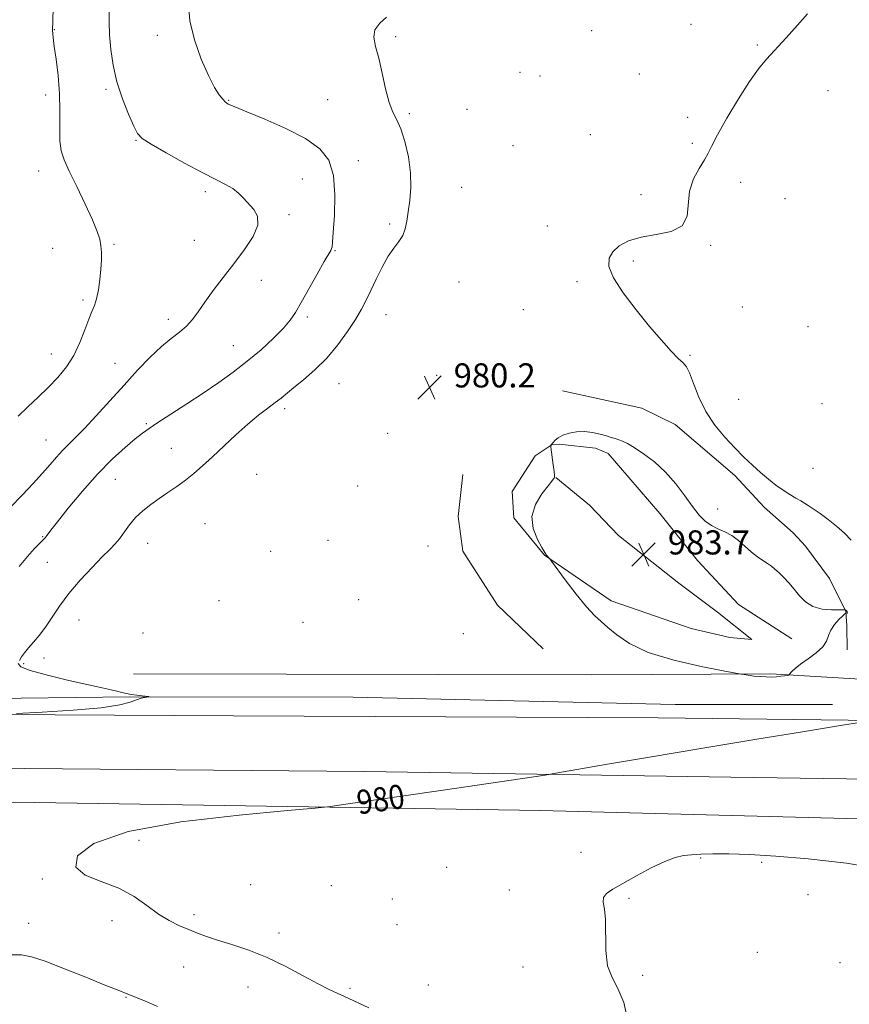
# Model space of a CAD drawing. Extents: x 2047300 to 2050200, y 359800 to 362700.
# Drawn here: x 2049553 to 2049828, y 360112 to 360438 of the extents above; entities that cross this region are included whole.
import ezdxf
from ezdxf.enums import TextEntityAlignment as Align

# ---------------------------------------------------------------- set-up
doc = ezdxf.new("R2010")
doc.units = 0
doc.header["$MEASUREMENT"] = 0
for name, color, linetype, lineweight in [('DTM HARD BREAKLINE', 7, 'Continuous', 0), ('DTM SPOT ELEVATION', 2, 'Continuous', 13), ('INDEX CONTOUR', 41, 'Continuous', 13), ('INDEX CONTOUR LABEL', 244, 'Continuous', 0), ('INTERMEDIATE CONTOUR', 44, 'Continuous', 0), ('SPOT ELEVATION', 7, 'Continuous', 0)]:
    doc.layers.add(name, color=color, linetype=linetype, lineweight=lineweight)
doc.styles.add('Style-ITALICS', font='ITALICS.shx')

# ---------------------------------------------------------------- blocks, each defined once
blk = doc.blocks.new('SPOT')
at = {"layer": 'SPOT ELEVATION'}
for p, q in [((-3.91, -3.91), (3.82, 3.81)), ((-1.65, 3.77), (1.72, -3.93))]:
    blk.add_line(p, q, dxfattribs=at)

msp = doc.modelspace()

# ---------------------------------------------------------------- linework, layer by layer
at = {"layer": 'DTM HARD BREAKLINE'}
for points in [[(2049732.929, 360315.213, 980.778), (2049759.295, 360309.493, 980.53), (2049770.284, 360304.018, 980.626), (2049790.175, 360287.144, 980.397), (2049799.929, 360276.58, 980.53), (2049809.486, 360268.049, 980.759), (2049813.664, 360263.661, 980.835), (2049821.626, 360252.958, 981.006), (2049826.97, 360241.978, 982.054), (2049827.306, 360237.225, 981.521), (2049827.509, 360229.264, 981.54)], [(2049809.029, 360232.903, 982.892), (2049791.315, 360244.338, 983.597), (2049777.746, 360258.93, 983.597), (2049765.255, 360274.529, 983.349), (2049748.062, 360294.398, 982.664), (2049743.855, 360296.258, 982.587), (2049731.867, 360297.488, 982.264), (2049729.486, 360297.399, 982.035), (2049723.831, 360293.713, 981.635), (2049716.192, 360281.818, 981.578), (2049716.71, 360273.096, 981.787), (2049726.913, 360260.727, 981.959), (2049749.108, 360245.562, 982.511), (2049775.627, 360236.314, 983.407), (2049788.545, 360233.318, 983.54), (2049795.834, 360232.726, 983.616), (2049784.441, 360241.8, 983.54), (2049771.55, 360251.403, 983.292), (2049751.476, 360267.179, 983.959), (2049741.844, 360277.302, 983.483), (2049730.705, 360286.525, 982.016)], [(2049726.484, 360229.592, 980.759), (2049711.299, 360244.111, 980.626), (2049699.869, 360262.014, 980.473), (2049698.293, 360273.489, 980.206), (2049699.875, 360287.505, 980.416)], [(2049848.573, 360218.501, 980.44), (2049802.16, 360221.27, 982.23), (2049742.58, 360221.01, 980.87), (2049590.51, 360221.28, 981.2)], [(2050000, 360204.019, 978.698), (2049918.04, 360204.79, 979.29), (2049764.74, 360206.67, 980.61), (2049623.72, 360207.31, 981.07), (2049485.41, 360208.19, 982.7), (2049390.59, 360210.25, 984.97), (2049293.49, 360214.06, 988.52)], [(2049462.23, 360215.56, 983.82), (2049535.05, 360213, 983.22), (2049589.21, 360213.72, 982.08), (2049663.44, 360213.56, 981.17), (2049770.32, 360211.17, 980.08), (2049822.545, 360211.119, 980.003)], [(2048918.64, 360197.23, 1013.52), (2048983, 360194.95, 1006.7), (2049047.61, 360192.67, 1001.41), (2049117.87, 360193.34, 996.19), (2049228.18, 360194.21, 990.62), (2049325.46, 360192.39, 986.39), (2049386.39, 360190.11, 984.83), (2049456.9, 360190.04, 983.73), (2049541.65, 360189.95, 981.99), (2049667.19, 360188.84, 980.57), (2049788.8, 360186.99, 979.44), (2049919.49, 360185.14, 979.69), (2050000, 360183.994, 978.872)], [(2049277.06, 360136.09, 984.46), (2049327.44, 360168.19, 983.58), (2049372.7, 360177.95, 983), (2049455.05, 360178.34, 981.71), (2049550.74, 360178.72, 980.96), (2049725.58, 360175.91, 979.34), (2049882.25, 360171.85, 979.76)]]:
    msp.add_polyline3d(points, dxfattribs=at)
at = {"layer": 'DTM SPOT ELEVATION'}
for p in [(2049775.63, 360436.89, 980.7), (2049564.12, 360435.17, 987.9), (2049598.4, 360433.24, 984.3), (2049742.65, 360434.73, 981.1), (2049677.48, 360432.74, 981.7), (2049797.58, 360430.04, 980.1), (2049718.77, 360420.95, 981.3), (2049725.42, 360419.74, 981.1), (2049758.47, 360420.43, 980.7), (2049561.34, 360413.39, 988.6), (2049581.37, 360415.36, 986.3), (2049821.07, 360414.84, 979.6), (2049622.04, 360411.71, 983.9), (2049654.96, 360411.83, 982.9), (2049682.07, 360407.23, 981.7), (2049701.26, 360408.67, 981.4), (2049774.53, 360406.01, 980.3), (2049742.17, 360400.21, 980.6), (2049591.28, 360398.43, 986.1), (2049776.07, 360397.43, 980.2), (2049716.53, 360396.56, 981.4), (2049665.08, 360391.68, 983.4), (2049558.95, 360388.19, 988.7), (2049646.55, 360385.52, 985.1), (2049792.07, 360384.48, 979.6), (2049614.36, 360381.31, 986.4), (2049699.46, 360382.83, 980.8), (2049758.94, 360380.33, 980.3), (2049806.78, 360379.03, 979.9), (2049642.06, 360373.7, 985.6), (2049675.52, 360370.65, 982.4), (2049727.94, 360369.93, 980.5), (2049610.69, 360365.16, 987.3), (2049563.62, 360362.57, 988.8), (2049583.97, 360363.87, 987.8), (2049657.34, 360361.79, 983.9), (2049782.18, 360363.51, 979.9), (2049756.39, 360358.29, 979.8), (2049632.9, 360351.92, 985.1), (2049698.58, 360351.4, 980.6), (2049737.77, 360351.49, 980.2), (2049573.64, 360345.38, 988.3), (2049719.88, 360342.21, 980.3), (2049792.66, 360343.09, 979.3), (2049602, 360339.01, 986.5), (2049648.22, 360339.71, 983.7), (2049674.33, 360340.57, 981.1), (2049814.45, 360336.55, 979.1), (2049623.64, 360330.19, 984.9), (2049563.12, 360327.44, 988.7), (2049775.27, 360327, 979.9), (2049584.32, 360324.32, 986.9), (2049691.11, 360320.36, 980.2), (2049658.75, 360317.62, 981.1), (2049791.37, 360312.45, 979.2), (2049640.61, 360309.37, 981.6), (2049819.07, 360310.95, 978.8), (2049594.71, 360304.32, 984.2), (2049561.45, 360298.87, 986.9), (2049674.87, 360301.1, 980.1), (2049603.05, 360296.14, 982.9), (2049816.13, 360289.49, 979.2), (2049584.37, 360285.91, 983.1), (2049631.38, 360287.49, 980.9), (2049664.86, 360283.64, 980.1), (2049784.44, 360276.05, 981.1), (2049614.23, 360271.15, 980.8), (2049560.24, 360266.82, 984.1), (2049595.16, 360264.64, 981.2), (2049655.01, 360265.64, 980.1), (2049688.24, 360263.72, 980.2), (2049636.01, 360261.97, 980.2), (2049561.79, 360258.29, 983.2), (2049618.84, 360245.6, 980.5), (2049665.21, 360245.92, 980.4), (2049572.31, 360239.21, 981.1), (2049646.79, 360238.38, 980.4), (2049593.59, 360234.91, 980.7), (2049699.96, 360234.65, 980.1), (2049553.94, 360224.69, 981.8), (2049560.76, 360226.56, 981.5), (2049592.31, 360165.99, 979.5), (2049739.1, 360162.06, 978.3), (2049778.76, 360160.15, 977.9), (2049799.08, 360158.74, 977.7), (2049694.43, 360157.06, 978.6), (2049560.2, 360153.23, 980.1), (2049629.4, 360151.29, 979.5), (2049656.17, 360150.99, 978.9), (2049715.25, 360149.55, 978.3), (2049676.44, 360146.6, 978.7), (2049754.98, 360146.76, 977.9), (2049814.45, 360148.01, 977.5), (2049583.33, 360139.41, 980.4), (2049610.51, 360141.34, 979.7), (2049555.68, 360138.49, 981.1), (2049677.98, 360138.04, 978.8), (2049638.74, 360135.31, 979.6), (2049797.63, 360128.83, 977.6), (2049607.1, 360123.98, 980.7), (2049719.84, 360124.01, 978.4), (2049825.03, 360125.4, 977.4), (2049759.56, 360121.28, 977.8), (2049628.47, 360117.38, 980.6), (2049662.37, 360116.86, 979.8), (2049688.4, 360118.06, 979.2), (2049587.96, 360113.94, 982.1)]:
    msp.add_point(p, dxfattribs=at)
at = {"layer": 'INDEX CONTOUR'}
for points in [[(2049828.764, 360265.723, 980), (2049826.521, 360268.0081, 980), (2049823.966, 360270.3479, 980), (2049821.167, 360272.563, 980), (2049818.434, 360274.514, 980), (2049814.524, 360277.1769, 980), (2049813.296, 360277.993, 980), (2049812.032, 360278.754, 980), (2049810.397, 360279.6639, 980), (2049808.409, 360280.802, 980), (2049806.174, 360282.218, 980), (2049803.785, 360283.945, 980), (2049801.279, 360285.945, 980), (2049798.682, 360288.158, 980), (2049795.998, 360290.559, 980), (2049793.166, 360293.233, 980), (2049790.1019, 360296.298, 980), (2049786.793, 360299.848, 980), (2049783.5, 360303.881, 980), (2049780.5531, 360308.3751, 980), (2049778.207, 360313.188, 980), (2049776.427, 360317.71, 980), (2049775.101, 360321.213, 980), (2049774.07, 360323.252, 980), (2049772.969, 360324.516, 980), (2049771.382, 360325.98, 980), (2049768.977, 360328.444, 980), (2049765.759, 360332.015, 980), (2049761.816, 360336.627, 980), (2049757.361, 360342.092, 980), (2049753.108, 360347.727, 980), (2049749.892, 360352.723, 980), (2049748.356, 360356.482, 980), (2049748.365, 360359.233, 980), (2049749.589, 360361.41, 980), (2049751.765, 360363.355, 980), (2049754.894, 360365.027, 980), (2049759.045, 360366.292, 980), (2049764.078, 360367.153, 980), (2049769.0151, 360368.163, 980), (2049772.671, 360370.012, 980), (2049774.268, 360373.173, 980), (2049775.055, 360381.544, 980), (2049776.414, 360385.564, 980), (2049778.343, 360389.062, 980), (2049780.133, 360391.891, 980), (2049781.327, 360394.101, 980), (2049782.466, 360396.526, 980), (2049784.345, 360400.195, 980), (2049787.485, 360405.731, 980), (2049791.327, 360412.114, 980), (2049795.04, 360417.916, 980), (2049798.035, 360422.116, 980), (2049800.687, 360425.315, 980), (2049807.208, 360432.445, 980), (2049810.9909, 360436.631, 980), (2049814.259, 360440.324, 980)], [(2049668.651, 360110.45, 980), (2049665.324, 360111.961, 980), (2049660.358, 360114.303, 980), (2049658.088, 360115.316, 980), (2049655.384, 360116.572, 980), (2049651.746, 360118.4291, 980), (2049646.844, 360121.096, 980), (2049641.029, 360124.1821, 980), (2049634.82, 360127.149, 980), (2049628.711, 360129.568, 980), (2049623.098, 360131.458, 980), (2049618.351, 360132.947, 980), (2049614.687, 360134.169, 980), (2049611.714, 360135.27, 980), (2049608.884, 360136.399, 980), (2049605.761, 360137.71, 980), (2049602.336, 360139.375, 980), (2049598.709, 360141.568, 980), (2049594.906, 360144.355, 980), (2049590.657, 360147.367, 980), (2049585.616, 360150.127, 980), (2049579.771, 360152.343, 980), (2049574.438, 360154.475, 980), (2049571.267, 360157.167, 980), (2049571.813, 360160.839, 980), (2049577.26, 360165.01, 980), (2049588.699, 360168.968, 980), (2049606.176, 360172.134, 980), (2049625.551, 360174.437, 980), (2049641.636, 360175.9371, 980), (2049650.829, 360176.759, 980), (2049655.848, 360177.3, 980), (2049660.999, 360178.02, 980), (2049693.313, 360182.726, 980), (2049727.1409, 360187.709, 980), (2049730.729, 360188.295, 980), (2049747.25, 360191.166, 980), (2049761.806, 360193.672, 980), (2049778.875, 360196.558, 980), (2049796.829, 360199.526, 980), (2049813.33, 360202.2121, 980), (2049825.867, 360204.2359, 980), (2049833.014, 360205.354, 980)]]:
    msp.add_polyline3d(points, dxfattribs=at)
at = {"layer": 'INTERMEDIATE CONTOUR'}
for points in [[(2049552.534, 360256.974, 984), (2049555.264, 360260.28, 984), (2049557.582, 360262.867, 984), (2049559.336, 360264.707, 984), (2049561.069, 360266.4661, 984), (2049561.474, 360266.93, 984), (2049562.996, 360268.977, 984), (2049565.166, 360271.773, 984), (2049568.812, 360276.33, 984), (2049573.487, 360281.9339, 984), (2049578.542, 360287.603, 984), (2049583.386, 360292.508, 984), (2049587.656, 360296.435, 984), (2049591.042, 360299.322, 984), (2049593.449, 360301.24, 984), (2049595.624, 360302.784, 984), (2049598.529, 360304.681, 984), (2049602.8439, 360307.463, 984), (2049608.12, 360310.885, 984), (2049613.627, 360314.507, 984), (2049618.784, 360317.995, 984), (2049623.605, 360321.44, 984), (2049628.254, 360325.041, 984), (2049632.799, 360328.893, 984), (2049636.932, 360332.691, 984), (2049640.251, 360336.0261, 984), (2049642.535, 360338.693, 984), (2049644.286, 360341.286, 984), (2049646.188, 360344.601, 984), (2049651.439, 360353.993, 984), (2049653.765, 360358.115, 984), (2049655.949, 360361.865, 984), (2049656.251, 360362.45, 984), (2049656.398, 360363.055, 984), (2049656.538, 360364.548, 984), (2049656.791, 360367.844, 984), (2049657.183, 360373.453, 984), (2049657.365, 360380.259, 984), (2049656.893, 360386.744, 984), (2049655.34, 360391.754, 984), (2049652.356, 360395.599, 984), (2049647.607, 360398.956, 984), (2049641.082, 360402.315, 984), (2049634.0579, 360405.432, 984), (2049628.136, 360407.88, 984), (2049622.728, 360410.093, 984), (2049621.943, 360410.435, 984), (2049621.41, 360410.714, 984), (2049620.8441, 360411.165, 984), (2049620.072, 360412.002, 984), (2049618.941, 360413.469, 984), (2049617.39, 360415.948, 984), (2049615.378, 360419.851, 984), (2049612.973, 360425.365, 984), (2049610.6821, 360431.763, 984), (2049609.117, 360438.088, 984), (2049608.725, 360443.59, 984)], [(2049549.553, 360276.55, 986), (2049553.566, 360280.726, 986), (2049557.1389, 360284.509, 986), (2049560.207, 360287.859, 986), (2049562.746, 360290.754, 986), (2049564.9, 360293.248, 986), (2049566.852, 360295.409, 986), (2049568.816, 360297.388, 986), (2049571.123, 360299.6399, 986), (2049574.135, 360302.7, 986), (2049578.0759, 360306.919, 986), (2049582.631, 360311.917, 986), (2049587.348, 360317.128, 986), (2049591.838, 360322.047, 986), (2049595.977, 360326.398, 986), (2049599.701, 360329.964, 986), (2049602.961, 360332.634, 986), (2049605.752, 360334.73, 986), (2049608.083, 360336.684, 986), (2049610.026, 360338.876, 986), (2049611.907, 360341.495, 986), (2049614.12, 360344.679, 986), (2049616.95, 360348.51, 986), (2049620.2659, 360352.8351, 986), (2049623.828, 360357.443, 986), (2049627.333, 360362.1, 986), (2049630.202, 360366.488, 986), (2049631.79, 360370.267, 986), (2049631.682, 360373.203, 986), (2049630.384, 360375.479, 986), (2049626.99, 360379.16, 986), (2049625.362, 360380.825, 986), (2049623.476, 360382.35, 986), (2049621.051, 360383.777, 986), (2049617.749, 360385.434, 986), (2049613.216, 360387.723, 986), (2049607.3841, 360390.848, 986), (2049601.309, 360394.235, 986), (2049596.33, 360397.112, 986), (2049593.384, 360399.009, 986), (2049591.812, 360400.657, 986), (2049590.551, 360403.089, 986), (2049588.796, 360407.054, 986), (2049586.765, 360412.173, 986), (2049584.931, 360417.781, 986), (2049583.6629, 360423.306, 986), (2049582.908, 360428.542, 986), (2049582.509, 360433.374, 986), (2049582.333, 360437.769, 986), (2049582.352, 360442.013, 986)], [(2049552.144, 360306.821, 988), (2049555.351, 360309.94, 988), (2049558.75, 360313.13, 988), (2049562.132, 360316.371, 988), (2049565.308, 360319.67, 988), (2049568.173, 360323.1629, 988), (2049570.643, 360327.017, 988), (2049572.659, 360331.272, 988), (2049574.275, 360335.4639, 988), (2049575.574, 360339.002, 988), (2049576.63, 360341.519, 988), (2049577.493, 360343.529, 988), (2049578.206, 360345.769, 988), (2049578.801, 360348.769, 988), (2049579.272, 360352.228, 988), (2049579.603, 360355.637, 988), (2049579.779, 360358.596, 988), (2049579.794, 360361.128, 988), (2049579.641, 360363.365, 988), (2049579.269, 360365.524, 988), (2049578.4401, 360368.168, 988), (2049576.8659, 360371.942, 988), (2049574.42, 360377.187, 988), (2049571.607, 360383.007, 988), (2049569.086, 360388.1959, 988), (2049567.377, 360391.932, 988), (2049566.424, 360394.913, 988), (2049566.029, 360398.218, 988), (2049565.984, 360402.67, 988), (2049566.033, 360408.07, 988), (2049565.912, 360413.965, 988), (2049565.44, 360419.882, 988), (2049564.772, 360425.275, 988), (2049564.149, 360429.58, 988), (2049563.761, 360432.516, 988), (2049563.602, 360434.935, 988), (2049563.617, 360437.972, 988), (2049563.758, 360442.431, 988)], [(2049552.571, 360225.723, 982), (2049553.31, 360226.893, 982), (2049554.301, 360228.271, 982), (2049555.5969, 360229.884, 982), (2049557.225, 360231.7719, 982), (2049559.119, 360234.024, 982), (2049561.186, 360236.741, 982), (2049565.919, 360243.746, 982), (2049569.013, 360247.923, 982), (2049572.767, 360252.379, 982), (2049576.678, 360256.644, 982), (2049580.096, 360260.171, 982), (2049582.55, 360262.608, 982), (2049584.293, 360264.38, 982), (2049585.756, 360266.11, 982), (2049589.085, 360270.72, 982), (2049591.145, 360273.181, 982), (2049593.53, 360275.43, 982), (2049596.176, 360277.497, 982), (2049598.992, 360279.48, 982), (2049601.891, 360281.462, 982), (2049604.806, 360283.484, 982), (2049607.673, 360285.572, 982), (2049610.477, 360287.783, 982), (2049613.4021, 360290.288, 982), (2049616.681, 360293.287, 982), (2049624.482, 360300.6679, 982), (2049628.427, 360304.223, 982), (2049631.997, 360307.158, 982), (2049635.067, 360309.491, 982), (2049637.554, 360311.337, 982), (2049639.485, 360312.856, 982), (2049643.649, 360316.293, 982), (2049646.861, 360318.891, 982), (2049650.674, 360322.178, 982), (2049654.629, 360326.0809, 982), (2049658.319, 360330.461, 982), (2049661.552, 360334.911, 982), (2049664.19, 360338.958, 982), (2049666.175, 360342.298, 982), (2049667.77, 360345.309, 982), (2049669.32, 360348.538, 982), (2049671.093, 360352.343, 982), (2049673.036, 360356.323, 982), (2049675.021, 360359.89, 982), (2049676.916, 360362.623, 982), (2049678.581, 360364.773, 982), (2049679.873, 360366.763, 982), (2049680.71, 360368.965, 982), (2049681.25, 360371.56, 982), (2049681.709, 360374.678, 982), (2049682.221, 360378.42, 982), (2049682.578, 360382.7589, 982), (2049682.491, 360387.64, 982), (2049681.764, 360392.902, 982), (2049680.5741, 360397.98, 982), (2049679.195, 360402.206, 982), (2049677.851, 360405.2031, 982), (2049676.573, 360407.75, 982), (2049675.349, 360410.92, 982), (2049674.163, 360415.44, 982), (2049673.007, 360420.673, 982), (2049671.875, 360425.634, 982), (2049670.836, 360429.567, 982), (2049670.274, 360432.601, 982), (2049670.646, 360435.0921, 982), (2049672.22, 360437.323, 982), (2049674.501, 360439.295, 982)], [(2049803.99, 360220.332, 982), (2049805.446, 360220.481, 982), (2049806.637, 360220.653, 982), (2049807.481, 360220.799, 982), (2049807.948, 360220.899, 982), (2049808.223, 360221.059, 982), (2049809.125, 360222.092, 982), (2049810.198, 360223.122, 982), (2049811.964, 360224.526, 982), (2049814.481, 360226.291, 982), (2049817.195, 360228.268, 982), (2049819.403, 360230.276, 982), (2049820.622, 360232.176, 982), (2049821.269, 360233.997, 982), (2049821.984, 360235.81, 982), (2049823.226, 360237.635, 982), (2049824.715, 360239.287, 982), (2049825.99, 360240.533, 982), (2049826.708, 360241.209, 982), (2049827, 360241.446, 982), (2049827.119, 360241.446, 982), (2049827.261, 360241.39, 982), (2049827.413, 360241.367, 982), (2049827.509, 360241.447, 982), (2049827.5001, 360241.669, 982), (2049827.403, 360241.963, 982), (2049827.252, 360242.233, 982), (2049827.08, 360242.403, 982), (2049826.918, 360242.488, 982), (2049826.792, 360242.522, 982), (2049826.651, 360242.536, 982), (2049826.12, 360242.535, 982), (2049824.743, 360242.518, 982), (2049822.255, 360242.53, 982), (2049819.149, 360242.805, 982), (2049816.107, 360243.625, 982), (2049813.651, 360245.167, 982), (2049811.664, 360247.207, 982), (2049809.869, 360249.417, 982), (2049808.058, 360251.512, 982), (2049806.304, 360253.367, 982), (2049804.748, 360254.8961, 982), (2049803.471, 360256.06, 982), (2049802.308, 360256.998, 982), (2049801.033, 360257.893, 982), (2049799.472, 360258.914, 982), (2049797.657, 360260.161, 982), (2049795.6729, 360261.718, 982), (2049791.422, 360265.553, 982), (2049789.169, 360267.2479, 982), (2049786.848, 360268.472, 982), (2049784.545, 360269.449, 982), (2049782.361, 360270.513, 982), (2049780.348, 360271.971, 982), (2049778.345, 360274.013, 982), (2049776.137, 360276.797, 982), (2049773.551, 360280.3759, 982), (2049770.559, 360284.361, 982), (2049767.175, 360288.254, 982), (2049763.483, 360291.632, 982), (2049759.859, 360294.364, 982), (2049756.752, 360296.394, 982), (2049754.486, 360297.712, 982), (2049752.881, 360298.501, 982), (2049751.632, 360298.991, 982), (2049750.452, 360299.386, 982), (2049749.133, 360299.788, 982), (2049747.485, 360300.274, 982), (2049745.379, 360300.871, 982), (2049742.916, 360301.422, 982), (2049740.259, 360301.718, 982), (2049737.579, 360301.607, 982), (2049735.091, 360301.154, 982), (2049733.019, 360300.475, 982), (2049731.528, 360299.687, 982), (2049730.535, 360298.898, 982), (2049729.896, 360298.216, 982), (2049729.09, 360297.213, 982), (2049729.029, 360297.0539, 982), (2049729.065, 360296.575, 982), (2049729.868, 360290.663, 982), (2049730.139, 360288.456, 982), (2049730.252, 360287.15, 982), (2049730.235, 360286.557, 982), (2049730.14, 360286.304, 982), (2049729.957, 360286.014, 982), (2049729.41, 360285.287, 982), (2049728.158, 360283.721, 982), (2049726.082, 360281.043, 982), (2049723.95, 360277.518, 982), (2049722.751, 360273.543, 982), (2049723.159, 360269.525, 982), (2049724.576, 360265.9201, 982), (2049726.09, 360263.196, 982), (2049727.389, 360260.992, 982), (2049727.59, 360260.702, 982), (2049728.591, 360259.547, 982), (2049729.243, 360258.685, 982), (2049733.842, 360252.542, 982), (2049737.483, 360247.797, 982), (2049740.946, 360243.522, 982), (2049743.603, 360240.64, 982), (2049745.775, 360238.659, 982), (2049748.018, 360236.733, 982), (2049750.914, 360234.2239, 982), (2049755.139, 360231.318, 982), (2049761.393, 360228.408, 982), (2049769.892, 360225.839, 982), (2049778.923, 360223.774, 982), (2049786.287, 360222.326, 982), (2049792.199, 360221.216, 982), (2049793.196, 360221.053, 982), (2049794.6289, 360220.836, 982), (2049796.515, 360220.581, 982), (2049798.561, 360220.368, 982), (2049800.524, 360220.257, 982), (2049802.339, 360220.2499, 982), (2049803.99, 360220.332, 982)], [(2049551.567, 360208.139, 982), (2049560.119, 360208.571, 982), (2049570.418, 360209.203, 982), (2049579.702, 360210.018, 982), (2049585.863, 360210.973, 982), (2049589.403, 360211.929, 982), (2049591.479, 360212.721, 982), (2049593.047, 360213.228, 982), (2049594.267, 360213.499, 982), (2049595.509, 360213.6859, 982), (2049595.396, 360213.738, 982), (2049593.298, 360213.977, 982), (2049591.541, 360214.1971, 982), (2049589.722, 360214.471, 982), (2049588.085, 360214.789, 982), (2049586.544, 360215.146, 982), (2049584.934, 360215.538, 982), (2049582.997, 360215.989, 982), (2049580.099, 360216.64, 982), (2049575.516, 360217.659, 982), (2049568.955, 360219.132, 982), (2049561.854, 360220.824, 982), (2049556.087, 360222.413, 982), (2049553.046, 360223.67, 982), (2049552.208, 360224.706, 982)], [(2049754.687, 360105.6811, 978), (2049753.245, 360112.1809, 978), (2049751.326, 360116.87, 978), (2049749.36, 360120.533, 978), (2049747.895, 360124.43, 978), (2049747.303, 360129.436, 978), (2049747.196, 360139.748, 978), (2049746.815, 360143.217, 978), (2049746.426, 360145.512, 978), (2049746.525, 360147.104, 978), (2049747.546, 360148.438, 978), (2049749.664, 360149.871, 978), (2049752.989, 360151.738, 978), (2049757.47, 360154.216, 978), (2049762.4001, 360156.857, 978), (2049766.909, 360159.057, 978), (2049770.372, 360160.368, 978), (2049773.136, 360160.982, 978), (2049775.791, 360161.248, 978), (2049778.897, 360161.446, 978), (2049782.879, 360161.577, 978), (2049788.133, 360161.57, 978), (2049795.018, 360161.351, 978), (2049803.76, 360160.832, 978), (2049814.547, 360159.918, 978), (2049827.2351, 360158.485, 978), (2049840.333, 360156.276, 978)], [(2049598.481, 360110.922, 982), (2049594.455, 360112.6, 982), (2049587.468, 360115.468, 982), (2049586.489, 360115.829, 982), (2049584.518, 360116.585, 982), (2049580.7129, 360118.108, 982), (2049574.647, 360120.583, 982), (2049567.571, 360123.436, 982), (2049561.156, 360125.9, 982), (2049556.611, 360127.387, 982), (2049553.301, 360128, 982), (2049550.133, 360128.018, 982)]]:
    msp.add_polyline3d(points, dxfattribs=at)

# ---------------------------------------------------------------- block references
at = {"layer": 'SPOT ELEVATION'}
for p in [(2049688.772, 360316.363, 980.19), (2049759.903, 360260.922, 983.676)]:
    msp.add_blockref('SPOT', p, dxfattribs=at)

# ---------------------------------------------------------------- texts
at = {"layer": 'INDEX CONTOUR LABEL', "style": 'Style-ITALICS', "width": 0.875}
msp.add_text('980', height=8, rotation=8.2, dxfattribs=at).set_placement((2049664.642, 360178.549, 980), align=Align.MIDDLE_LEFT)
at = {"layer": 'SPOT ELEVATION', "style": 'Style-ITALICS'}
for s, p in [('980.2', (2049696.772, 360316.363, 980.19)), ('983.7', (2049767.903, 360260.922, 983.676))]:
    msp.add_text(s, height=8, dxfattribs=at).set_placement(p)

doc.saveas('drawing.dxf')
